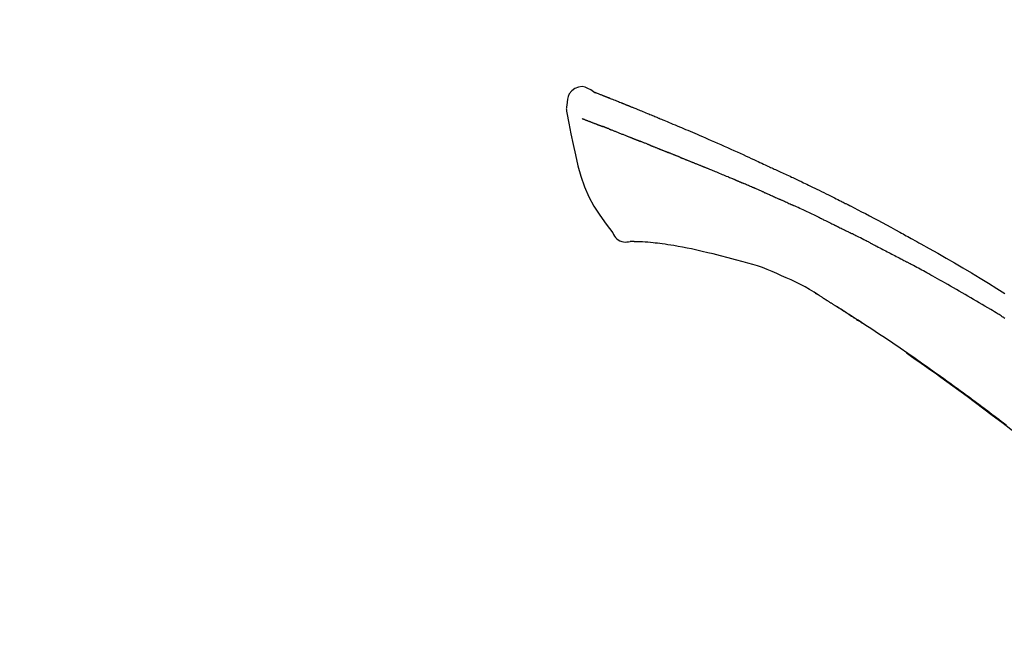
# Model space of a CAD drawing. Extents: x 84007 to 110129, y -10810 to -2410.
# Drawn here: x 95216 to 95294, y -7913 to -7864 of the extents above; entities that cross this region are included whole.
import ezdxf

# ---------------------------------------------------------------- set-up
doc = ezdxf.new("R2010")
doc.units = 0
doc.header["$LTSCALE"] = 50
doc.header["$MEASUREMENT"] = 0
doc.layers.get('0').update_dxf_attribs({"linetype": 'CONTINUOUS'})
doc.layers.add('150-機器', color=8, linetype='CONTINUOUS')
doc.layers.add('166-寸法B', color=11, linetype='CONTINUOUS')
doc.styles.add('KH001', font='txt')
doc.dimstyles.new('KH1xx030', dxfattribs={"dimscale": 30, "dimtxt": 2, "dimasz": 0.6, "dimexe": 0.3, "dimexo": 1.2, "dimgap": 0.5, "dimtad": 3, "dimdec": 1, "dimdsep": 46, "dimlunit": 6, "dimtxsty": 'KH001', "dimblk": 'DOT', "dimcen": 1, "dimdle": 1, "dimclrd": 256, "dimclre": 256, "dimclrt": 256, "dimadec": 0, "dimazin": 0, "dimtfac": 1, "dimtdec": 1, "dimtix": 1, "dimtmove": 2, "dimatfit": 3, "dimldrblk": 'CLOSEDBLANK', "dimfxl": 1, "dimtolj": 1, "dimtzin": 0, "dimlwd": -1, "dimlwe": -1, "dimarcsym": 0})

# ---------------------------------------------------------------- blocks, each defined once
blk = doc.blocks.new('_Dot')
at = {"color": 0, "linetype": 'ByBlock', "lineweight": -2}
blk.add_line((-0.5, 0), (-1, 0), dxfattribs=at)
at = {"color": 0, "linetype": 'ByBlock', "const_width": 0.5}
blk.add_lwpolyline([(-0.25, 0, 1), (0.25, 0, 1)], format="xyb", close=True, dxfattribs=at)
blk = doc.blocks.new('*D266')
at = {"layer": '166-寸法B', "transparency": 16777216}
for p, q in [((94766.957, -8088.885), (94766.957, -7706.69)), ((95416.957, -8088.885), (95416.957, -7706.69)), ((94784.957, -7715.69), (95398.957, -7715.69))]:
    blk.add_line(p, q, dxfattribs=at)
at = {"layer": '166-寸法B', "transparency": 16777216, "xscale": 18, "yscale": 18, "zscale": 18, "rotation": 180}
blk.add_blockref('_Dot', (94766.957, -7715.69), dxfattribs=at)
at = {"layer": '166-寸法B', "transparency": 16777216, "xscale": 18, "yscale": 18, "zscale": 18}
blk.add_blockref('_Dot', (95416.957, -7715.69), dxfattribs=at)
at = {"layer": '166-寸法B', "transparency": 16777216, "insert": (95091.957, -7670.69), "char_height": 60, "attachment_point": 5, "style": 'KH001'}
blk.add_mtext('\\A1;650', dxfattribs=at)
blk = doc.blocks.new('_ClosedBlank')
at = {"color": 0, "linetype": 'ByBlock', "lineweight": -2}
for p, q in [((-1, 0.1667), (0, 0)), ((-1, 0.1667), (-1, -0.1667)), ((0, 0), (-1, -0.1667))]:
    blk.add_line(p, q, dxfattribs=at)
blk = doc.blocks.new('*D268')
at = {"layer": '166-寸法B', "transparency": 16777216}
for p, q in [((94766.957, -8088.885), (94766.957, -7841.69)), ((95413.957, -8088.885), (95413.957, -7841.69)), ((95395.957, -7850.69), (94784.957, -7850.69))]:
    blk.add_line(p, q, dxfattribs=at)
at = {"layer": '166-寸法B', "transparency": 16777216, "xscale": 18, "yscale": 18, "zscale": 18, "rotation": 180}
blk.add_blockref('_Dot', (94766.957, -7850.69), dxfattribs=at)
at = {"layer": '166-寸法B', "transparency": 16777216, "xscale": 18, "yscale": 18, "zscale": 18}
blk.add_blockref('_Dot', (95413.957, -7850.69), dxfattribs=at)
at = {"layer": '166-寸法B', "transparency": 16777216, "insert": (95090.457, -7805.69), "char_height": 60, "attachment_point": 5, "style": 'KH001'}
blk.add_mtext('\\A1;647', dxfattribs=at)

msp = doc.modelspace()

# ---------------------------------------------------------------- linework, layer by layer
at = {"layer": '150-機器', "color": 13, "linetype": 'Continuous'}
for points in [[(95261.411, -7869.325), (95261.197, -7869.181), (95260.98, -7869.053), (95260.756, -7868.961), (95260.522, -7868.921), (95260.233, -7868.957), (95259.951, -7869.073), (95259.702, -7869.255), (95259.514, -7869.485), (95259.419, -7869.692), (95259.365, -7869.914), (95259.339, -7870.147), (95259.326, -7870.384)], [(95261.407, -7869.326), (95261.407, -7869.325), (95261.408, -7869.323), (95261.409, -7869.322), (95261.409, -7869.321), (95261.417, -7869.317), (95261.427, -7869.321), (95261.439, -7869.329), (95261.452, -7869.34), (95261.506, -7869.374), (95261.555, -7869.391), (95261.602, -7869.402), (95261.65, -7869.415), (95261.713, -7869.439), (95261.776, -7869.463), (95261.838, -7869.488), (95261.901, -7869.513), (95261.948, -7869.531), (95261.995, -7869.549), (95262.042, -7869.568), (95262.089, -7869.586), (95262.102, -7869.592), (95262.116, -7869.597), (95262.13, -7869.602), (95262.143, -7869.608), (95262.145, -7869.608), (95262.146, -7869.609), (95262.147, -7869.609), (95262.148, -7869.61), (95262.149, -7869.61), (95262.151, -7869.611), (95262.152, -7869.611), (95262.153, -7869.611), (95262.154, -7869.612), (95262.155, -7869.612), (95262.156, -7869.613), (95262.157, -7869.613), (95262.158, -7869.613), (95262.159, -7869.614), (95262.16, -7869.614), (95262.161, -7869.615), (95262.162, -7869.615), (95262.163, -7869.616), (95262.164, -7869.616), (95262.166, -7869.616), (95262.167, -7869.617), (95262.168, -7869.617), (95262.169, -7869.618), (95262.17, -7869.618), (95262.171, -7869.619), (95262.172, -7869.619), (95262.173, -7869.619), (95262.174, -7869.62), (95262.175, -7869.62), (95262.176, -7869.621), (95262.177, -7869.621), (95262.178, -7869.621), (95262.183, -7869.623), (95262.188, -7869.625), (95262.193, -7869.627), (95262.198, -7869.629), (95262.213, -7869.635), (95262.228, -7869.641), (95262.243, -7869.647), (95262.258, -7869.652), (95262.284, -7869.662), (95262.31, -7869.673), (95262.336, -7869.683), (95262.362, -7869.693), (95262.399, -7869.707), (95262.436, -7869.722), (95262.473, -7869.736), (95262.51, -7869.751), (95262.588, -7869.781), (95262.666, -7869.812), (95262.743, -7869.843), (95262.821, -7869.874), (95262.921, -7869.913), (95263.021, -7869.953), (95263.121, -7869.993), (95263.22, -7870.033), (95263.305, -7870.067), (95263.39, -7870.101), (95263.475, -7870.135), (95263.56, -7870.17), (95263.59, -7870.182), (95263.621, -7870.194), (95263.651, -7870.207), (95263.682, -7870.219), (95263.684, -7870.22), (95263.687, -7870.221), (95263.69, -7870.222), (95263.693, -7870.223), (95263.694, -7870.224), (95263.695, -7870.224), (95263.696, -7870.225), (95263.697, -7870.225), (95263.698, -7870.226), (95263.699, -7870.226), (95263.7, -7870.226), (95263.701, -7870.227), (95263.702, -7870.227), (95263.704, -7870.228), (95263.705, -7870.228), (95263.706, -7870.229), (95263.707, -7870.229), (95263.708, -7870.229), (95263.709, -7870.23), (95263.71, -7870.23), (95263.711, -7870.231), (95263.712, -7870.231), (95263.713, -7870.232), (95263.714, -7870.232), (95263.723, -7870.236), (95263.733, -7870.24), (95263.742, -7870.243), (95263.751, -7870.247), (95263.775, -7870.257), (95263.799, -7870.267), (95263.823, -7870.276), (95263.847, -7870.286), (95263.882, -7870.3), (95263.917, -7870.315), (95263.952, -7870.329), (95263.988, -7870.343), (95264.02, -7870.356), (95264.052, -7870.369), (95264.084, -7870.382), (95264.116, -7870.394), (95264.144, -7870.406), (95264.172, -7870.417), (95264.2, -7870.428), (95264.228, -7870.439), (95264.256, -7870.451), (95264.284, -7870.462), (95264.312, -7870.473), (95264.34, -7870.485), (95264.388, -7870.504), (95264.435, -7870.523), (95264.483, -7870.542), (95264.53, -7870.561), (95264.6, -7870.59), (95264.671, -7870.618), (95264.741, -7870.646), (95264.811, -7870.675), (95264.906, -7870.713), (95265.001, -7870.752), (95265.096, -7870.791), (95265.191, -7870.83), (95265.309, -7870.878), (95265.426, -7870.925), (95265.543, -7870.974), (95265.66, -7871.022), (95265.764, -7871.065), (95265.868, -7871.108), (95265.972, -7871.151), (95266.077, -7871.194), (95266.159, -7871.229), (95266.242, -7871.263), (95266.325, -7871.298), (95266.408, -7871.332), (95266.453, -7871.352), (95266.498, -7871.371), (95266.544, -7871.39), (95266.589, -7871.409), (95266.681, -7871.447), (95266.774, -7871.486), (95266.866, -7871.524), (95266.959, -7871.562), (95267.096, -7871.619), (95267.233, -7871.676), (95267.37, -7871.733), (95267.507, -7871.791), (95267.676, -7871.862), (95267.846, -7871.933), (95268.015, -7872.005), (95268.185, -7872.077), (95268.347, -7872.146), (95268.51, -7872.216), (95268.673, -7872.285), (95268.836, -7872.354), (95269.021, -7872.433), (95269.207, -7872.512), (95269.393, -7872.592), (95269.579, -7872.671), (95269.797, -7872.764), (95270.015, -7872.858), (95270.233, -7872.952), (95270.45, -7873.047), (95270.697, -7873.156), (95270.944, -7873.265), (95271.191, -7873.375), (95271.438, -7873.484), (95271.699, -7873.6), (95271.96, -7873.716), (95272.221, -7873.832), (95272.482, -7873.948), (95272.724, -7874.056), (95272.966, -7874.164), (95273.207, -7874.272), (95273.448, -7874.382), (95273.648, -7874.473), (95273.847, -7874.566), (95274.046, -7874.659), (95274.245, -7874.753), (95274.388, -7874.82), (95274.53, -7874.888), (95274.673, -7874.955), (95274.816, -7875.022), (95274.929, -7875.075), (95275.042, -7875.128), (95275.155, -7875.18), (95275.269, -7875.233), (95275.364, -7875.277), (95275.459, -7875.321), (95275.555, -7875.364), (95275.65, -7875.408), (95275.754, -7875.455), (95275.857, -7875.502), (95275.961, -7875.549), (95276.065, -7875.596), (95276.181, -7875.649), (95276.298, -7875.703), (95276.414, -7875.756), (95276.53, -7875.81), (95276.652, -7875.866), (95276.774, -7875.923), (95276.895, -7875.979), (95277.017, -7876.036), (95277.122, -7876.085), (95277.227, -7876.135), (95277.332, -7876.184), (95277.437, -7876.234), (95277.536, -7876.281), (95277.635, -7876.328), (95277.734, -7876.375), (95277.833, -7876.422), (95277.962, -7876.484), (95278.092, -7876.545), (95278.221, -7876.608), (95278.35, -7876.67), (95278.513, -7876.749), (95278.677, -7876.829), (95278.841, -7876.909), (95279.004, -7876.989), (95279.191, -7877.081), (95279.379, -7877.173), (95279.566, -7877.266), (95279.753, -7877.359), (95279.915, -7877.44), (95280.077, -7877.521), (95280.239, -7877.602), (95280.401, -7877.683), (95280.531, -7877.749), (95280.661, -7877.814), (95280.791, -7877.88), (95280.921, -7877.946), (95281.002, -7877.987), (95281.083, -7878.028), (95281.163, -7878.069), (95281.244, -7878.11), (95281.292, -7878.135), (95281.34, -7878.159), (95281.389, -7878.184), (95281.437, -7878.209), (95281.457, -7878.219), (95281.478, -7878.23), (95281.498, -7878.24), (95281.519, -7878.251), (95281.552, -7878.267), (95281.585, -7878.284), (95281.617, -7878.301), (95281.65, -7878.318), (95281.945, -7878.469), (95282.24, -7878.62), (95282.535, -7878.771), (95282.829, -7878.923), (95283.158, -7879.095), (95283.487, -7879.268), (95283.815, -7879.442), (95284.143, -7879.617), (95284.493, -7879.807), (95284.843, -7879.997), (95285.192, -7880.189), (95285.542, -7880.38), (95285.668, -7880.449), (95285.794, -7880.519), (95285.92, -7880.588), (95286.046, -7880.657), (95286.172, -7880.727), (95286.298, -7880.797), (95286.424, -7880.867), (95286.55, -7880.937), (95286.713, -7881.028), (95286.875, -7881.118), (95287.038, -7881.209), (95287.2, -7881.3), (95287.862, -7881.671), (95288.523, -7882.042), (95289.184, -7882.417), (95289.842, -7882.794), (95290.517, -7883.189), (95291.19, -7883.589), (95291.859, -7883.995), (95292.525, -7884.405), (95293.173, -7884.81), (95293.818, -7885.218)], [(95261.472, -7869.347), (95261.483, -7869.351), (95261.494, -7869.356), (95261.505, -7869.36), (95261.516, -7869.364), (95261.549, -7869.377), (95261.583, -7869.39), (95261.616, -7869.402), (95261.65, -7869.415), (95261.713, -7869.439), (95261.775, -7869.464), (95261.838, -7869.488), (95261.901, -7869.513), (95261.948, -7869.531), (95261.995, -7869.549), (95262.042, -7869.568), (95262.089, -7869.586), (95262.102, -7869.592), (95262.116, -7869.597), (95262.13, -7869.602), (95262.143, -7869.608), (95262.145, -7869.608), (95262.146, -7869.609), (95262.147, -7869.609), (95262.148, -7869.61), (95262.149, -7869.61), (95262.151, -7869.611), (95262.152, -7869.611), (95262.153, -7869.611), (95262.154, -7869.612), (95262.155, -7869.612), (95262.156, -7869.613), (95262.157, -7869.613), (95262.158, -7869.613), (95262.159, -7869.614), (95262.16, -7869.614), (95262.161, -7869.615), (95262.162, -7869.615), (95262.163, -7869.616), (95262.164, -7869.616), (95262.166, -7869.616), (95262.167, -7869.617), (95262.168, -7869.617), (95262.169, -7869.618), (95262.17, -7869.618), (95262.171, -7869.619), (95262.172, -7869.619), (95262.173, -7869.619), (95262.174, -7869.62), (95262.175, -7869.62), (95262.176, -7869.621), (95262.177, -7869.621), (95262.178, -7869.621), (95262.183, -7869.623), (95262.188, -7869.625), (95262.193, -7869.627), (95262.198, -7869.629), (95262.213, -7869.635), (95262.228, -7869.641), (95262.243, -7869.647), (95262.258, -7869.652), (95262.284, -7869.662), (95262.31, -7869.673), (95262.336, -7869.683), (95262.362, -7869.693), (95262.399, -7869.707), (95262.436, -7869.722), (95262.473, -7869.736), (95262.51, -7869.751), (95262.544, -7869.764), (95262.578, -7869.777), (95262.611, -7869.791), (95262.645, -7869.804), (95262.669, -7869.814), (95262.693, -7869.823), (95262.717, -7869.833), (95262.741, -7869.842), (95262.742, -7869.843), (95262.743, -7869.843), (95262.744, -7869.843), (95262.745, -7869.844)], [(95259.325, -7870.385), (95259.314, -7870.431), (95259.304, -7870.477), (95259.294, -7870.523), (95259.287, -7870.569), (95259.282, -7870.618), (95259.279, -7870.668), (95259.28, -7870.717), (95259.283, -7870.767), (95259.289, -7870.819), (95259.299, -7870.871), (95259.309, -7870.922), (95259.321, -7870.973)], [(95259.328, -7870.972), (95259.484, -7871.804), (95259.644, -7872.635), (95259.813, -7873.467), (95259.993, -7874.3), (95260.194, -7875.146), (95260.427, -7875.982), (95260.706, -7876.799), (95261.047, -7877.587), (95261.454, -7878.332), (95261.916, -7879.048), (95262.416, -7879.745), (95262.935, -7880.432)], [(95260.539, -7871.44), (95260.551, -7871.444), (95260.562, -7871.449), (95260.573, -7871.453), (95260.585, -7871.458), (95260.608, -7871.467), (95260.631, -7871.476), (95260.653, -7871.484), (95260.676, -7871.493), (95260.713, -7871.508), (95260.75, -7871.522), (95260.787, -7871.536), (95260.824, -7871.55), (95260.863, -7871.565), (95260.903, -7871.581), (95260.942, -7871.596), (95260.981, -7871.611), (95261.023, -7871.627), (95261.065, -7871.643), (95261.106, -7871.659), (95261.148, -7871.675), (95261.193, -7871.692), (95261.237, -7871.709), (95261.282, -7871.726), (95261.326, -7871.743), (95261.363, -7871.758), (95261.401, -7871.772), (95261.438, -7871.787), (95261.475, -7871.801), (95261.505, -7871.812), (95261.534, -7871.824), (95261.563, -7871.835), (95261.592, -7871.846), (95261.612, -7871.854), (95261.632, -7871.861), (95261.653, -7871.869), (95261.673, -7871.877), (95261.694, -7871.885), (95261.716, -7871.893), (95261.737, -7871.901), (95261.758, -7871.909), (95261.773, -7871.915), (95261.788, -7871.921), (95261.803, -7871.926), (95261.818, -7871.932), (95261.825, -7871.935), (95261.833, -7871.938), (95261.84, -7871.941), (95261.848, -7871.943)], [(95261.848, -7871.943), (95261.856, -7871.946), (95261.864, -7871.95), (95261.872, -7871.953), (95261.881, -7871.956), (95261.897, -7871.962), (95261.914, -7871.968), (95261.93, -7871.975), (95261.947, -7871.981), (95261.973, -7871.991), (95261.999, -7872), (95262.025, -7872.01), (95262.051, -7872.02), (95262.069, -7872.027), (95262.087, -7872.034), (95262.104, -7872.04), (95262.122, -7872.047), (95262.132, -7872.051), (95262.141, -7872.054), (95262.15, -7872.057), (95262.159, -7872.061)], [(95262.661, -7872.256), (95262.652, -7872.252), (95262.643, -7872.249), (95262.634, -7872.245), (95262.625, -7872.242), (95262.607, -7872.235), (95262.589, -7872.228), (95262.571, -7872.221), (95262.553, -7872.214), (95262.527, -7872.204), (95262.501, -7872.194), (95262.475, -7872.183), (95262.449, -7872.173), (95262.424, -7872.164), (95262.399, -7872.154), (95262.374, -7872.144), (95262.349, -7872.134), (95262.324, -7872.125), (95262.3, -7872.116), (95262.276, -7872.106), (95262.252, -7872.097), (95262.236, -7872.091), (95262.221, -7872.085), (95262.205, -7872.079), (95262.19, -7872.073), (95262.182, -7872.07), (95262.174, -7872.067), (95262.167, -7872.064), (95262.159, -7872.061)], [(95262.661, -7872.256), (95262.678, -7872.262), (95262.694, -7872.269), (95262.71, -7872.275), (95262.727, -7872.282), (95262.76, -7872.295), (95262.794, -7872.308), (95262.827, -7872.321), (95262.861, -7872.334), (95262.913, -7872.355), (95262.966, -7872.375), (95263.019, -7872.396), (95263.072, -7872.417), (95263.128, -7872.439), (95263.184, -7872.461), (95263.24, -7872.483), (95263.296, -7872.505), (95263.356, -7872.529), (95263.416, -7872.552), (95263.476, -7872.576), (95263.535, -7872.599), (95263.599, -7872.624), (95263.662, -7872.65), (95263.725, -7872.675), (95263.789, -7872.7), (95263.845, -7872.722), (95263.901, -7872.744), (95263.957, -7872.767), (95264.013, -7872.789), (95264.06, -7872.808), (95264.107, -7872.826), (95264.154, -7872.845), (95264.201, -7872.864), (95264.236, -7872.878), (95264.272, -7872.892), (95264.307, -7872.907), (95264.343, -7872.921), (95264.376, -7872.934), (95264.41, -7872.948), (95264.444, -7872.961), (95264.477, -7872.975), (95264.499, -7872.984), (95264.521, -7872.993), (95264.543, -7873.002), (95264.565, -7873.011), (95264.576, -7873.015), (95264.587, -7873.019), (95264.597, -7873.024), (95264.608, -7873.028)], [(95264.608, -7873.028), (95264.616, -7873.031), (95264.623, -7873.034), (95264.631, -7873.037), (95264.639, -7873.04), (95264.655, -7873.047), (95264.671, -7873.054), (95264.688, -7873.06), (95264.704, -7873.067), (95264.73, -7873.077), (95264.756, -7873.088), (95264.782, -7873.098), (95264.809, -7873.109), (95264.838, -7873.12), (95264.868, -7873.132), (95264.898, -7873.144), (95264.927, -7873.155), (95264.949, -7873.163), (95264.97, -7873.171), (95264.991, -7873.18), (95265.013, -7873.188), (95265.024, -7873.192), (95265.036, -7873.196), (95265.047, -7873.201), (95265.058, -7873.205)], [(95265.916, -7873.548), (95265.903, -7873.543), (95265.891, -7873.538), (95265.878, -7873.533), (95265.865, -7873.528), (95265.839, -7873.518), (95265.813, -7873.508), (95265.787, -7873.497), (95265.761, -7873.487), (95265.71, -7873.467), (95265.659, -7873.446), (95265.607, -7873.426), (95265.556, -7873.406), (95265.497, -7873.383), (95265.437, -7873.36), (95265.378, -7873.336), (95265.319, -7873.313), (95265.274, -7873.294), (95265.229, -7873.276), (95265.184, -7873.257), (95265.139, -7873.239), (95265.119, -7873.23), (95265.099, -7873.222), (95265.078, -7873.213), (95265.058, -7873.205)], [(95265.916, -7873.548), (95265.933, -7873.555), (95265.951, -7873.562), (95265.968, -7873.569), (95265.985, -7873.576), (95266.018, -7873.589), (95266.052, -7873.602), (95266.085, -7873.615), (95266.118, -7873.628), (95266.167, -7873.648), (95266.216, -7873.667), (95266.265, -7873.687), (95266.313, -7873.706), (95266.359, -7873.724), (95266.404, -7873.743), (95266.45, -7873.761), (95266.495, -7873.779), (95266.524, -7873.791), (95266.554, -7873.803), (95266.583, -7873.815), (95266.613, -7873.826), (95266.627, -7873.832), (95266.641, -7873.838), (95266.655, -7873.843), (95266.669, -7873.849)], [(95266.669, -7873.849), (95266.685, -7873.855), (95266.701, -7873.862), (95266.717, -7873.868), (95266.733, -7873.875), (95266.764, -7873.887), (95266.794, -7873.899), (95266.824, -7873.912), (95266.855, -7873.924), (95266.897, -7873.941), (95266.94, -7873.958), (95266.983, -7873.976), (95267.026, -7873.993), (95267.063, -7874.008), (95267.1, -7874.023), (95267.136, -7874.038), (95267.173, -7874.053), (95267.196, -7874.063), (95267.219, -7874.072), (95267.241, -7874.081), (95267.264, -7874.09), (95267.274, -7874.095), (95267.285, -7874.099), (95267.295, -7874.103), (95267.305, -7874.107)], [(95268.238, -7874.482), (95268.224, -7874.477), (95268.211, -7874.472), (95268.198, -7874.467), (95268.185, -7874.461), (95268.158, -7874.451), (95268.132, -7874.44), (95268.106, -7874.429), (95268.079, -7874.419), (95268.04, -7874.403), (95268.001, -7874.387), (95267.962, -7874.371), (95267.923, -7874.356), (95267.884, -7874.34), (95267.845, -7874.324), (95267.806, -7874.309), (95267.767, -7874.293), (95267.728, -7874.277), (95267.689, -7874.262), (95267.65, -7874.246), (95267.612, -7874.231), (95267.573, -7874.215), (95267.535, -7874.2), (95267.496, -7874.184), (95267.458, -7874.169), (95267.432, -7874.158), (95267.407, -7874.148), (95267.382, -7874.138), (95267.356, -7874.128), (95267.343, -7874.123), (95267.331, -7874.118), (95267.318, -7874.112), (95267.305, -7874.107)], [(95268.238, -7874.482), (95268.253, -7874.488), (95268.268, -7874.494), (95268.282, -7874.501), (95268.297, -7874.507), (95268.327, -7874.519), (95268.357, -7874.531), (95268.387, -7874.543), (95268.417, -7874.555), (95268.463, -7874.573), (95268.508, -7874.591), (95268.553, -7874.61), (95268.599, -7874.628), (95268.644, -7874.646), (95268.69, -7874.664), (95268.736, -7874.683), (95268.781, -7874.701), (95268.827, -7874.72), (95268.873, -7874.738), (95268.919, -7874.757), (95268.965, -7874.775), (95269.011, -7874.794), (95269.057, -7874.812), (95269.103, -7874.831), (95269.15, -7874.849), (95269.196, -7874.868), (95269.243, -7874.887), (95269.289, -7874.906), (95269.336, -7874.924), (95269.382, -7874.943), (95269.429, -7874.962), (95269.476, -7874.981), (95269.523, -7875), (95269.57, -7875.019), (95269.617, -7875.037), (95269.664, -7875.056), (95269.711, -7875.075), (95269.758, -7875.094), (95269.806, -7875.113), (95269.853, -7875.132), (95269.9, -7875.151), (95269.932, -7875.164), (95269.964, -7875.177), (95269.995, -7875.19), (95270.027, -7875.202), (95270.043, -7875.209), (95270.059, -7875.215), (95270.075, -7875.222), (95270.091, -7875.228)], [(95270.091, -7875.228), (95270.115, -7875.238), (95270.139, -7875.247), (95270.163, -7875.257), (95270.187, -7875.267), (95270.235, -7875.286), (95270.283, -7875.305), (95270.331, -7875.325), (95270.379, -7875.344), (95270.461, -7875.377), (95270.542, -7875.411), (95270.624, -7875.444), (95270.706, -7875.478), (95270.804, -7875.518), (95270.902, -7875.558), (95271, -7875.598), (95271.098, -7875.639), (95271.213, -7875.686), (95271.328, -7875.733), (95271.443, -7875.78), (95271.558, -7875.827), (95271.665, -7875.87), (95271.772, -7875.914), (95271.879, -7875.958), (95271.986, -7876.002), (95272.061, -7876.033), (95272.137, -7876.065), (95272.213, -7876.097), (95272.288, -7876.127), (95272.333, -7876.145), (95272.377, -7876.162), (95272.422, -7876.18), (95272.465, -7876.198), (95272.493, -7876.211), (95272.521, -7876.225), (95272.549, -7876.238), (95272.577, -7876.251), (95272.596, -7876.26), (95272.615, -7876.268), (95272.634, -7876.277), (95272.653, -7876.285), (95272.662, -7876.289), (95272.672, -7876.294), (95272.681, -7876.298), (95272.691, -7876.302)], [(95272.691, -7876.302), (95272.704, -7876.308), (95272.717, -7876.314), (95272.73, -7876.32), (95272.743, -7876.326), (95272.769, -7876.337), (95272.795, -7876.349), (95272.821, -7876.361), (95272.848, -7876.373), (95272.887, -7876.39), (95272.926, -7876.408), (95272.966, -7876.425), (95273.005, -7876.442), (95273.031, -7876.454), (95273.058, -7876.466), (95273.084, -7876.477), (95273.11, -7876.489), (95273.124, -7876.494), (95273.137, -7876.5), (95273.15, -7876.506), (95273.163, -7876.512)], [(95274.105, -7876.918), (95274.065, -7876.901), (95274.026, -7876.884), (95273.987, -7876.867), (95273.948, -7876.85), (95273.869, -7876.816), (95273.791, -7876.782), (95273.712, -7876.748), (95273.634, -7876.714), (95273.555, -7876.68), (95273.477, -7876.646), (95273.399, -7876.613), (95273.32, -7876.579), (95273.281, -7876.562), (95273.242, -7876.545), (95273.202, -7876.529), (95273.163, -7876.512)], [(95274.825, -7877.231), (95274.781, -7877.212), (95274.737, -7877.193), (95274.693, -7877.174), (95274.649, -7877.155), (95274.589, -7877.129), (95274.529, -7877.103), (95274.469, -7877.077), (95274.409, -7877.051), (95274.349, -7877.024), (95274.289, -7876.998), (95274.229, -7876.972), (95274.169, -7876.946), (95274.153, -7876.939), (95274.137, -7876.932), (95274.121, -7876.925), (95274.105, -7876.918)], [(95274.825, -7877.231), (95274.848, -7877.242), (95274.872, -7877.252), (95274.895, -7877.262), (95274.919, -7877.272), (95274.968, -7877.293), (95275.017, -7877.315), (95275.066, -7877.336), (95275.115, -7877.358), (95275.192, -7877.391), (95275.269, -7877.425), (95275.346, -7877.459), (95275.423, -7877.492), (95275.507, -7877.529), (95275.592, -7877.566), (95275.676, -7877.603), (95275.76, -7877.64), (95275.818, -7877.666), (95275.876, -7877.692), (95275.934, -7877.718), (95275.993, -7877.744), (95276.023, -7877.758), (95276.053, -7877.771), (95276.084, -7877.785), (95276.114, -7877.798)], [(95276.114, -7877.798), (95276.156, -7877.817), (95276.198, -7877.836), (95276.24, -7877.854), (95276.282, -7877.873), (95276.37, -7877.912), (95276.458, -7877.952), (95276.546, -7877.991), (95276.633, -7878.03), (95276.721, -7878.07), (95276.809, -7878.11), (95276.896, -7878.15), (95276.984, -7878.191), (95277.03, -7878.211), (95277.075, -7878.232), (95277.121, -7878.253), (95277.167, -7878.274)], [(95279.275, -7879.269), (95279.25, -7879.257), (95279.225, -7879.246), (95279.201, -7879.234), (95279.176, -7879.222), (95279.129, -7879.199), (95279.083, -7879.177), (95279.036, -7879.154), (95278.989, -7879.132), (95278.876, -7879.077), (95278.762, -7879.023), (95278.649, -7878.968), (95278.535, -7878.913), (95278.385, -7878.841), (95278.234, -7878.769), (95278.084, -7878.697), (95277.933, -7878.626), (95277.804, -7878.566), (95277.674, -7878.507), (95277.545, -7878.447), (95277.415, -7878.388), (95277.353, -7878.36), (95277.291, -7878.331), (95277.229, -7878.303), (95277.167, -7878.274)], [(95279.275, -7879.269), (95279.307, -7879.285), (95279.34, -7879.301), (95279.372, -7879.316), (95279.404, -7879.332), (95279.473, -7879.365), (95279.541, -7879.398), (95279.61, -7879.431), (95279.678, -7879.464), (95279.786, -7879.516), (95279.895, -7879.569), (95280.003, -7879.622), (95280.111, -7879.674), (95280.186, -7879.712), (95280.262, -7879.749), (95280.338, -7879.786), (95280.414, -7879.824), (95280.453, -7879.843), (95280.493, -7879.863), (95280.533, -7879.882), (95280.572, -7879.902)], [(95280.572, -7879.902), (95280.615, -7879.923), (95280.657, -7879.944), (95280.699, -7879.965), (95280.742, -7879.986), (95280.83, -7880.03), (95280.918, -7880.073), (95281.006, -7880.117), (95281.094, -7880.161), (95281.182, -7880.205), (95281.269, -7880.249), (95281.357, -7880.294), (95281.445, -7880.339), (95281.49, -7880.362), (95281.536, -7880.385), (95281.582, -7880.408), (95281.627, -7880.431)], [(95262.935, -7880.432), (95263.001, -7880.559), (95263.072, -7880.683), (95263.152, -7880.798), (95263.246, -7880.903), (95263.363, -7880.997), (95263.495, -7881.071), (95263.638, -7881.124), (95263.785, -7881.153), (95263.913, -7881.158), (95264.041, -7881.149), (95264.169, -7881.129), (95264.296, -7881.104)], [(95283.244, -7881.245), (95283.199, -7881.222), (95283.154, -7881.2), (95283.11, -7881.177), (95283.065, -7881.154), (95282.976, -7881.109), (95282.886, -7881.063), (95282.797, -7881.018), (95282.707, -7880.973), (95282.573, -7880.905), (95282.438, -7880.837), (95282.303, -7880.769), (95282.169, -7880.702), (95282.079, -7880.657), (95281.988, -7880.612), (95281.898, -7880.567), (95281.808, -7880.523), (95281.763, -7880.5), (95281.718, -7880.478), (95281.673, -7880.455), (95281.628, -7880.433)], [(95264.783, -7881.134), (95264.76, -7881.133), (95264.736, -7881.132), (95264.712, -7881.131), (95264.688, -7881.13), (95264.649, -7881.129), (95264.61, -7881.127), (95264.571, -7881.126), (95264.532, -7881.124), (95264.491, -7881.124), (95264.451, -7881.124), (95264.41, -7881.123), (95264.368, -7881.118), (95264.353, -7881.113), (95264.338, -7881.109), (95264.323, -7881.109), (95264.307, -7881.115), (95264.305, -7881.117), (95264.302, -7881.119), (95264.301, -7881.12), (95264.299, -7881.119), (95264.299, -7881.119), (95264.298, -7881.117), (95264.298, -7881.115), (95264.298, -7881.114)], [(95266.108, -7881.223), (95265.9, -7881.199), (95265.691, -7881.176), (95265.483, -7881.157), (95265.274, -7881.144), (95265.153, -7881.139), (95265.032, -7881.137), (95264.911, -7881.135), (95264.79, -7881.134)], [(95267.751, -7881.442), (95267.518, -7881.403), (95267.285, -7881.365), (95267.051, -7881.329), (95266.817, -7881.297), (95266.64, -7881.276), (95266.463, -7881.257), (95266.286, -7881.24), (95266.108, -7881.223)], [(95269.13, -7881.705), (95268.785, -7881.639), (95268.44, -7881.574), (95268.095, -7881.508), (95267.751, -7881.442)], [(95270.837, -7882.094), (95270.41, -7881.997), (95269.983, -7881.899), (95269.557, -7881.802), (95269.13, -7881.705)], [(95283.244, -7881.245), (95283.284, -7881.265), (95283.323, -7881.286), (95283.363, -7881.306), (95283.403, -7881.326), (95283.483, -7881.367), (95283.563, -7881.408), (95283.642, -7881.448), (95283.722, -7881.489), (95283.841, -7881.55), (95283.96, -7881.611), (95284.079, -7881.673), (95284.198, -7881.734), (95284.317, -7881.796), (95284.435, -7881.857), (95284.554, -7881.919), (95284.672, -7881.98), (95284.79, -7882.042), (95284.908, -7882.104), (95285.026, -7882.165), (95285.144, -7882.227), (95285.261, -7882.289), (95285.379, -7882.351), (95285.496, -7882.413), (95285.613, -7882.475), (95285.691, -7882.517), (95285.769, -7882.558), (95285.847, -7882.6), (95285.925, -7882.641), (95285.964, -7882.662), (95286.003, -7882.683), (95286.042, -7882.704), (95286.081, -7882.724)], [(95273.203, -7882.713), (95272.611, -7882.558), (95272.02, -7882.403), (95271.428, -7882.249), (95270.837, -7882.094)], [(95276.222, -7883.81), (95275.85, -7883.638), (95275.477, -7883.471), (95275.1, -7883.313), (95274.719, -7883.166), (95274.345, -7883.039), (95273.966, -7882.924), (95273.585, -7882.817), (95273.203, -7882.713)], [(95293.588, -7887.012), (95293.514, -7886.967), (95293.44, -7886.922), (95293.365, -7886.877), (95293.291, -7886.832), (95293.142, -7886.742), (95292.994, -7886.651), (95292.845, -7886.561), (95292.696, -7886.471), (95292.473, -7886.337), (95292.249, -7886.204), (95292.024, -7886.071), (95291.8, -7885.939), (95291.575, -7885.807), (95291.351, -7885.675), (95291.126, -7885.543), (95290.9, -7885.412), (95290.675, -7885.281), (95290.45, -7885.151), (95290.224, -7885.021), (95289.998, -7884.892), (95289.772, -7884.763), (95289.545, -7884.634), (95289.319, -7884.506), (95289.092, -7884.378), (95288.898, -7884.268), (95288.703, -7884.159), (95288.508, -7884.05), (95288.313, -7883.942), (95288.15, -7883.852), (95287.987, -7883.761), (95287.823, -7883.671), (95287.66, -7883.582), (95287.529, -7883.51), (95287.398, -7883.438), (95287.267, -7883.366), (95287.136, -7883.294), (95287.004, -7883.223), (95286.872, -7883.151), (95286.741, -7883.079), (95286.609, -7883.008), (95286.521, -7882.961), (95286.433, -7882.914), (95286.345, -7882.866), (95286.257, -7882.819), (95286.213, -7882.795), (95286.169, -7882.772), (95286.125, -7882.748), (95286.081, -7882.724)], [(95279.132, -7885.334), (95278.785, -7885.114), (95278.436, -7884.897), (95278.083, -7884.688), (95277.724, -7884.491), (95277.355, -7884.307), (95276.981, -7884.134), (95276.602, -7883.97), (95276.221, -7883.809)], [(95279.51, -7885.567), (95279.46, -7885.535), (95279.41, -7885.504), (95279.361, -7885.473), (95279.311, -7885.442), (95279.261, -7885.411), (95279.211, -7885.38), (95279.161, -7885.35), (95279.11, -7885.319), (95279.06, -7885.289), (95279.009, -7885.26), (95278.958, -7885.23), (95278.908, -7885.2)], [(95279.51, -7885.567), (95279.515, -7885.57), (95279.521, -7885.574), (95279.527, -7885.577), (95279.532, -7885.581), (95279.543, -7885.588), (95279.553, -7885.594), (95279.564, -7885.601), (95279.574, -7885.607), (95279.588, -7885.616), (95279.602, -7885.625), (95279.616, -7885.634), (95279.63, -7885.643), (95279.642, -7885.65), (95279.653, -7885.657), (95279.664, -7885.664), (95279.675, -7885.671), (95279.694, -7885.683), (95279.713, -7885.695), (95279.732, -7885.707), (95279.751, -7885.719), (95279.779, -7885.736), (95279.807, -7885.754), (95279.835, -7885.772), (95279.863, -7885.789), (95279.901, -7885.813), (95279.939, -7885.837), (95279.976, -7885.861), (95280.014, -7885.885), (95280.052, -7885.909), (95280.089, -7885.933), (95280.126, -7885.956), (95280.164, -7885.98), (95280.201, -7886.004), (95280.238, -7886.027), (95280.275, -7886.051), (95280.312, -7886.074), (95280.349, -7886.098), (95280.386, -7886.121), (95280.423, -7886.145), (95280.46, -7886.168), (95280.498, -7886.193), (95280.537, -7886.217), (95280.575, -7886.242), (95280.614, -7886.267), (95280.64, -7886.284), (95280.667, -7886.3), (95280.693, -7886.317), (95280.719, -7886.334), (95280.733, -7886.343), (95280.748, -7886.352), (95280.762, -7886.361), (95280.776, -7886.37)], [(95280.723, -7886.337), (95280.697, -7886.32), (95280.671, -7886.303), (95280.645, -7886.286), (95280.618, -7886.27), (95280.592, -7886.253), (95280.566, -7886.236), (95280.54, -7886.219), (95280.513, -7886.203), (95280.487, -7886.186), (95280.461, -7886.169), (95280.435, -7886.152), (95280.408, -7886.136)], [(95281.489, -7886.829), (95281.482, -7886.825), (95281.474, -7886.82), (95281.467, -7886.815), (95281.46, -7886.811), (95281.396, -7886.77), (95281.333, -7886.729), (95281.27, -7886.688), (95281.206, -7886.647), (95281.116, -7886.589), (95281.027, -7886.531), (95280.937, -7886.473), (95280.846, -7886.415), (95280.764, -7886.362), (95280.681, -7886.309), (95280.598, -7886.256), (95280.515, -7886.204), (95280.489, -7886.187), (95280.462, -7886.17), (95280.435, -7886.153), (95280.409, -7886.136)], [(95293.93, -7895.605), (95293.709, -7895.433), (95293.521, -7895.288), (95293.333, -7895.143), (95293.145, -7894.999), (95292.956, -7894.855), (95292.791, -7894.729), (95292.625, -7894.604), (95292.46, -7894.478), (95292.294, -7894.353), (95292.152, -7894.246), (95292.01, -7894.14), (95291.868, -7894.033), (95291.726, -7893.927), (95291.583, -7893.82), (95291.44, -7893.714), (95291.296, -7893.607), (95291.153, -7893.501), (95290.995, -7893.385), (95290.838, -7893.269), (95290.68, -7893.153), (95290.522, -7893.038), (95290.323, -7892.892), (95290.124, -7892.747), (95289.925, -7892.602), (95289.725, -7892.457), (95289.484, -7892.282), (95289.242, -7892.108), (95289, -7891.933), (95288.757, -7891.759), (95288.255, -7891.4), (95287.752, -7891.042), (95287.248, -7890.686), (95286.743, -7890.331), (95286.162, -7889.928), (95285.58, -7889.528), (95284.995, -7889.13), (95284.408, -7888.736), (95283.872, -7888.379), (95283.334, -7888.025), (95282.795, -7887.673), (95282.255, -7887.322), (95282.023, -7887.172), (95281.791, -7887.023), (95281.559, -7886.873), (95281.327, -7886.724), (95281.261, -7886.681), (95281.195, -7886.639), (95281.129, -7886.596), (95281.063, -7886.553), (95281.038, -7886.538), (95281.014, -7886.522), (95280.99, -7886.507), (95280.965, -7886.491), (95280.963, -7886.49), (95280.961, -7886.488), (95280.959, -7886.487), (95280.957, -7886.486), (95280.956, -7886.485), (95280.955, -7886.484), (95280.954, -7886.484), (95280.953, -7886.483), (95280.952, -7886.482), (95280.951, -7886.482), (95280.95, -7886.481), (95280.949, -7886.481), (95280.947, -7886.479), (95280.945, -7886.478), (95280.943, -7886.477), (95280.941, -7886.476), (95280.926, -7886.466), (95280.911, -7886.456), (95280.895, -7886.447), (95280.88, -7886.437), (95280.865, -7886.427), (95280.85, -7886.418), (95280.835, -7886.408), (95280.82, -7886.398), (95280.807, -7886.39), (95280.795, -7886.382), (95280.782, -7886.375), (95280.77, -7886.367)], [(95281.488, -7886.829), (95281.488, -7886.829), (95281.488, -7886.829), (95281.488, -7886.829), (95281.488, -7886.829), (95281.489, -7886.829), (95281.489, -7886.829), (95281.489, -7886.829), (95281.489, -7886.829)], [(95281.489, -7886.829), (95281.491, -7886.831), (95281.493, -7886.832), (95281.496, -7886.834), (95281.498, -7886.835), (95281.537, -7886.861), (95281.576, -7886.886), (95281.615, -7886.911), (95281.654, -7886.936), (95281.729, -7886.985), (95281.803, -7887.033), (95281.878, -7887.082), (95281.953, -7887.131), (95282.041, -7887.188), (95282.129, -7887.246), (95282.217, -7887.303), (95282.305, -7887.361), (95282.356, -7887.394), (95282.408, -7887.428), (95282.459, -7887.462), (95282.51, -7887.496), (95282.526, -7887.506), (95282.541, -7887.516), (95282.557, -7887.526), (95282.572, -7887.536)], [(95293.588, -7887.012), (95293.627, -7887.036), (95293.666, -7887.06), (95293.705, -7887.083), (95293.744, -7887.107), (95293.822, -7887.155)], [(95286.058, -7889.887), (95286.06, -7889.889), (95286.063, -7889.89), (95286.065, -7889.892), (95286.067, -7889.893), (95286.165, -7889.961), (95286.263, -7890.028), (95286.361, -7890.096), (95286.458, -7890.164), (95286.648, -7890.295), (95286.837, -7890.427), (95287.027, -7890.559), (95287.216, -7890.692), (95287.491, -7890.886), (95287.766, -7891.08), (95288.04, -7891.275), (95288.314, -7891.47), (95288.784, -7891.806), (95289.253, -7892.142), (95289.721, -7892.48), (95290.188, -7892.819), (95290.851, -7893.305), (95291.512, -7893.793), (95292.17, -7894.285), (95292.826, -7894.78), (95293.675, -7895.43), (95294.52, -7896.086)]]:
    msp.add_lwpolyline(points, dxfattribs=at)

# ---------------------------------------------------------------- dimensions: what is measured, and where the dimension line sits
at = {"layer": '166-寸法B'}
for base, p1, p2, picture, middle in [((95416.957, -7715.69), (94766.957, -8124.885), (95416.957, -8124.885), '*D266', (95091.957, -7670.69)), ((94766.957, -7850.69), (95413.957, -8124.885), (94766.957, -8124.885), '*D268', (95090.457, -7805.69))]:
    dim = msp.add_linear_dim(base=base, p1=p1, p2=p2, dimstyle='KH1xx030', dxfattribs=at)
    dim.commit()
    dim.dimension.update_dxf_attribs({"geometry": picture, "text_midpoint": middle})

doc.saveas('drawing.dxf')
